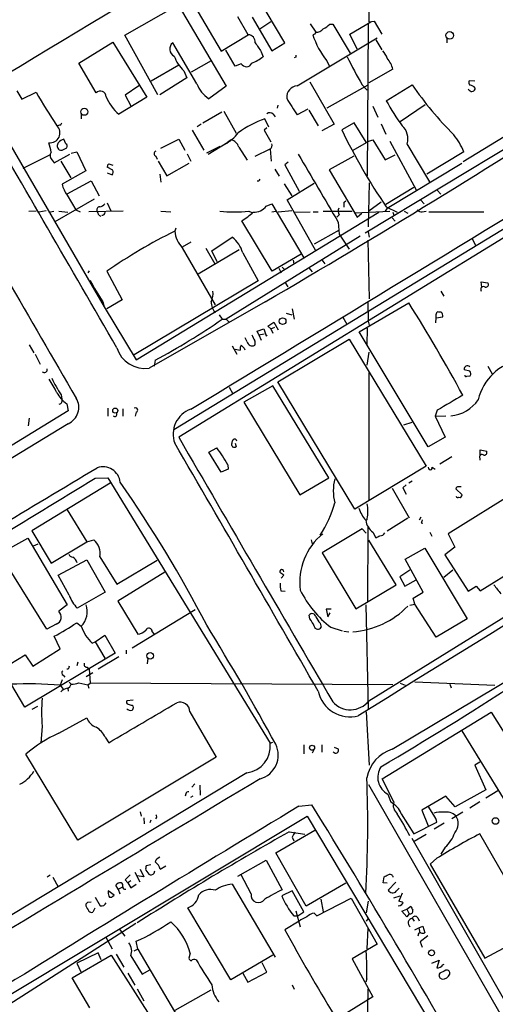
# Model space of a CAD drawing. Extents: x 11 to 1027, y 12 to 880.
# Drawn here: x 135 to 215, y 315 to 482 of the extents above; entities that cross this region are included whole.
import ezdxf

# ---------------------------------------------------------------- set-up
doc = ezdxf.new("R2010")
doc.units = 0
doc.header["$MEASUREMENT"] = 0
doc.layers.add('MAIN', color=5, linetype='CONTINUOUS')

msp = doc.modelspace()

# ---------------------------------------------------------------- linework, layer by layer
at = {"layer": 'MAIN'}
for p, q in [((193.7173, 509.6933), (193.802, 481.584)), ((179.578, 478.028), (172.0427, 490.728)), ((163.4067, 485.8173), (168.8253, 476.5886)), ((152.4847, 479.298), (161.544, 484.4626)), ((161.544, 484.4626), (169.672, 470.662)), ((173.3973, 479.3826), (171.6193, 482.4306)), ((174.0747, 482.346), (177.3767, 476.6733)), ((177.2073, 481.584), (175.3447, 480.314)), ((183.896, 481.2453), (184.8273, 479.806)), ((187.198, 481.1606), (187.706, 481.1606)), ((187.706, 481.1606), (190.6693, 476.25)), ((190.5847, 479.4673), (194.1407, 481.584)), ((193.7173, 481.1606), (193.548, 455.5066)), ((193.802, 481.584), (194.7333, 481.6686)), ((194.7333, 481.6686), (196.0033, 479.4673)), ((158.0727, 469.2226), (152.4847, 479.298)), ((168.8253, 476.5886), (173.3973, 479.3826)), ((181.6947, 470.7466), (195.2413, 478.8746)), ((184.658, 479.4673), (184.3193, 479.3826)), ((191.8547, 476.9273), (190.5847, 479.4673)), ((194.9873, 478.536), (196.0033, 476.8426)), ((207.01, 478.79), (207.01, 478.028)), ((144.6953, 474.5566), (150.4527, 478.1126)), ((150.4527, 478.1126), (156.21, 468.7993)), ((164.6767, 471.0853), (160.6127, 478.028)), ((177.3767, 476.6733), (179.578, 478.028)), ((171.196, 474.0486), (169.5873, 476.758)), ((175.5987, 476.504), (175.9373, 475.6573)), ((181.4407, 475.5726), (181.1867, 475.488)), ((147.6587, 469.5613), (144.6953, 474.5566)), ((161.6287, 474.218), (156.972, 471.5086)), ((167.132, 474.98), (163.7453, 473.0326)), ((172.212, 474.472), (171.196, 474.0486)), ((186.69, 474.98), (187.1133, 474.1333)), ((197.866, 473.5406), (193.802, 471.2546)), ((162.9833, 472.1013), (158.4113, 469.2226)), ((162.4753, 473.2866), (162.9833, 472.1013)), ((233.172, 472.1013), (209.804, 457.8773)), ((154.8553, 470.7466), (152.5693, 469.138)), ((169.672, 470.662), (166.7087, 468.5453)), ((183.8113, 471.424), (187.96, 464.2273)), ((193.6327, 470.8313), (186.69, 466.9366)), ((192.7013, 470.916), (193.548, 469.9846)), ((196.7653, 468.2066), (201.168, 470.916)), ((210.82, 469.9846), (210.6507, 470.154)), ((211.7513, 471.5086), (210.82, 471.5933)), ((134.1967, 469.9), (135.0433, 468.4606)), ((135.0433, 468.4606), (137.4987, 469.646)), ((156.21, 468.7993), (151.4687, 465.9206)), ((152.5693, 469.138), (153.5007, 467.36)), ((231.4787, 468.884), (193.2093, 445.77)), ((129.286, 467.2753), (149.0133, 433.324)), ((178.3927, 467.4446), (178.308, 466.9366)), ((194.4793, 467.2753), (195.326, 465.4126)), ((203.3693, 467.5293), (199.136, 464.6506)), ((145.1187, 465.9206), (145.1187, 465.1586)), ((168.91, 466.2593), (165.6927, 464.3966)), ((169.2487, 466.4286), (171.3653, 462.7033)), ((176.8687, 463.7193), (176.1913, 465.1586)), ((177.6307, 465.9206), (177.9693, 465.4973)), ((183.4727, 466.7673), (181.6947, 465.836)), ((183.642, 466.598), (185.2507, 463.9733)), ((141.6473, 464.1426), (141.8167, 464.4813)), ((165.4387, 464.2273), (164.7613, 463.804)), ((176.53, 463.6346), (176.1067, 463.2113)), ((187.96, 464.2273), (185.8433, 463.1266)), ((191.3467, 464.4813), (189.23, 463.296)), ((193.3787, 461.1793), (191.3467, 464.4813)), ((195.9187, 464.312), (196.6807, 462.534)), ((163.9147, 463.2113), (165.862, 459.8246)), ((176.1067, 463.2113), (177.2073, 461.264)), ((142.494, 460.9253), (142.1553, 461.6873)), ((142.3247, 460.0786), (142.6633, 460.248)), ((158.5807, 460.1633), (161.6287, 461.6873)), ((161.6287, 461.6873), (162.6447, 459.8246)), ((166.37, 459.4013), (168.656, 460.502)), ((166.624, 459.1473), (169.926, 461.1793)), ((169.418, 460.8406), (170.5187, 461.6026)), ((170.5187, 461.6026), (169.926, 461.1793)), ((171.7887, 460.3326), (173.228, 458.1313)), ((191.1773, 459.8246), (193.802, 461.3486)), ((193.802, 461.3486), (194.4793, 461.6026)), ((194.4793, 461.6026), (196.596, 458.216)), ((197.358, 461.3486), (201.8453, 453.136)), ((204.1313, 454.4906), (200.3213, 460.9253)), ((135.2973, 456.7766), (139.7847, 459.0626)), ((140.5467, 457.708), (143.1713, 459.1473)), ((143.4253, 459.3166), (144.3567, 459.5706)), ((144.3567, 459.5706), (145.8807, 456.3533)), ((157.734, 458.8086), (157.988, 458.3006)), ((163.068, 459.232), (163.6607, 457.962)), ((174.5827, 458.8086), (177.1227, 460.0786)), ((177.1227, 459.994), (177.292, 457.962)), ((191.262, 458.8086), (187.1133, 456.5226)), ((196.596, 458.216), (198.2893, 459.0626)), ((209.8887, 459.5706), (203.6233, 455.7606)), ((140.208, 458.1313), (140.5467, 457.708)), ((141.6473, 457.962), (143.3407, 455.168)), ((150.4527, 456.438), (149.5213, 456.946)), ((149.7753, 457.5386), (150.4527, 457.2846)), ((158.1573, 457.962), (159.5967, 455.5066)), ((159.5967, 455.5066), (163.4067, 457.6233)), ((180.1707, 457.7926), (179.578, 457.3693)), ((179.578, 457.3693), (182.0333, 452.882)), ((196.9347, 450.0033), (209.55, 457.6233)), ((145.8807, 456.3533), (141.9013, 454.0673)), ((149.5213, 456.0146), (150.368, 455.676)), ((158.4113, 455.7606), (158.5807, 454.406)), ((177.8847, 456.6073), (178.6467, 455.422)), ((187.1133, 456.5226), (191.8547, 448.4793)), ((142.748, 452.4586), (146.812, 454.66)), ((146.812, 454.66), (148.1667, 452.12)), ((175.1753, 454.5753), (174.9213, 454.5753)), ((179.4933, 454.152), (180.7633, 452.12)), ((180.0013, 451.4426), (184.5733, 454.2366)), ((193.8867, 454.3213), (193.7173, 446.8706)), ((196.6807, 450.6806), (201.422, 453.5593)), ((142.748, 452.2046), (144.1873, 449.7493)), ((205.4013, 453.0513), (205.994, 452.374)), ((147.32, 451.5273), (140.6313, 447.7173)), ((149.5213, 450.9346), (150.114, 449.58)), ((176.4453, 450.342), (177.3767, 450.7653)), ((177.3767, 450.7653), (182.7953, 441.6213)), ((184.8273, 442.8066), (180.0013, 451.4426)), ((189.6533, 451.0193), (189.9073, 451.2733)), ((195.9187, 451.0193), (193.802, 449.4953)), ((196.7653, 450.2573), (198.628, 449.326)), ((202.6073, 451.358), (203.2, 450.7653)), ((136.2287, 449.4953), (137.4987, 449.58)), ((139.192, 449.58), (137.922, 449.326)), ((139.6153, 449.326), (140.462, 449.4953)), ((141.3087, 449.4953), (142.8327, 449.326)), ((144.1873, 449.7493), (144.9493, 449.4106)), ((152.2307, 449.4953), (146.3887, 449.4106)), ((148.082, 448.818), (148.4207, 448.6486)), ((154.432, 424.3493), (195.4953, 449.326)), ((158.5807, 449.4953), (160.274, 449.4106)), ((221.1493, 449.2413), (160.782, 412.496)), ((223.52, 449.2413), (161.6287, 411.226)), ((173.482, 449.4953), (174.1593, 449.2413)), ((177.3767, 449.4106), (178.054, 449.4953)), ((180.7633, 449.58), (178.4773, 449.326)), ((181.1867, 449.326), (183.896, 449.4106)), ((184.404, 449.4106), (185.2507, 449.4106)), ((186.0973, 449.4953), (191.008, 449.4953)), ((188.8067, 448.9026), (188.3833, 448.4793)), ((191.4313, 449.2413), (197.358, 449.4953)), ((191.8547, 448.4793), (192.6167, 449.1566)), ((196.9347, 450.0033), (196.596, 449.4953)), ((197.866, 449.326), (198.0353, 448.818)), ((199.8133, 449.4953), (200.406, 449.1566)), ((202.8613, 449.4106), (203.5387, 449.4953)), ((203.962, 449.4106), (213.2753, 449.4106)), ((177.4613, 439.3353), (172.2967, 447.8866)), ((188.6373, 447.6326), (188.8067, 445.6006)), ((197.7813, 448.3946), (198.2893, 447.802)), ((161.1207, 446.6166), (160.9513, 446.1086)), ((192.3627, 445.262), (169.672, 431.2073)), ((188.8067, 446.278), (184.5733, 443.9073)), ((188.8067, 445.6006), (190.5, 443.0606)), ((193.7173, 446.024), (193.8867, 445.0926)), ((163.6607, 444.246), (162.2213, 443.3993)), ((167.2167, 442.8066), (170.688, 445.0926)), ((193.6327, 444.5846), (193.8867, 434.6786)), ((211.2433, 444.9233), (211.9207, 443.6533)), ((162.2213, 443.3146), (167.8093, 433.6626)), ((171.8733, 442.976), (164.9307, 438.8273)), ((166.2007, 443.23), (167.7247, 440.6053)), ((168.148, 440.944), (167.2167, 442.8066)), ((172.466, 442.468), (175.0907, 437.7266)), ((182.372, 442.214), (177.4613, 439.3353)), ((181.0173, 441.198), (181.102, 440.6053)), ((185.8433, 441.2826), (186.3513, 440.6053)), ((146.4733, 439.42), (146.2193, 439.0813)), ((149.4367, 439.3353), (152.0613, 434.5093)), ((178.562, 439.8433), (178.9853, 439.0813)), ((179.1547, 440.0126), (179.4933, 439.674)), ((183.642, 439.928), (184.2347, 439.2506)), ((175.0907, 437.7266), (154.0933, 425.196)), ((179.578, 437.4726), (180.086, 436.7106)), ((212.9367, 436.626), (212.852, 437.5573)), ((212.852, 437.5573), (213.9527, 437.388)), ((205.994, 435.9486), (206.502, 435.102)), ((148.7593, 434.1706), (149.0133, 433.324)), ((152.0613, 434.5093), (149.4367, 432.9853)), ((176.276, 434.1706), (156.6333, 422.91)), ((192.1933, 429.0906), (200.5753, 434.0013)), ((193.6327, 434.086), (193.7173, 430.8686)), ((149.0133, 433.324), (154.432, 424.3493)), ((168.4867, 431.9693), (168.9947, 431.2073)), ((179.832, 432.2233), (180.7633, 431.9693)), ((180.848, 432.9853), (181.1867, 431.2073)), ((206.0787, 432.3926), (205.6553, 432.3926)), ((168.9947, 431.2073), (169.672, 431.2073)), ((169.672, 431.2073), (170.18, 430.6993)), ((176.6993, 430.022), (177.7153, 430.6993)), ((177.7153, 430.6993), (178.4773, 429.4293)), ((189.3993, 431.546), (190.0767, 430.3606)), ((193.7173, 430.8686), (193.8867, 430.1913)), ((205.1473, 430.6146), (205.232, 431.4613)), ((205.232, 431.4613), (206.3327, 431.6306)), ((174.9213, 429.1753), (176.022, 429.5986)), ((175.1753, 428.5826), (174.9213, 429.1753)), ((175.1753, 428.5826), (176.1067, 428.752)), ((175.1753, 428.5826), (175.5987, 427.6513)), ((176.022, 429.5986), (176.4453, 428.4133)), ((176.4453, 428.4133), (176.6147, 428.498)), ((177.2073, 429.5986), (176.6993, 430.022)), ((177.2073, 429.5986), (177.8847, 429.8526)), ((177.2073, 429.5986), (177.546, 428.8366)), ((203.8773, 409.6173), (192.1933, 429.0906)), ((193.548, 429.6833), (193.4633, 426.8893)), ((136.3133, 426.8893), (137.0753, 425.5346)), ((173.228, 427.3973), (172.8893, 428.0746)), ((178.3927, 420.624), (190.5, 427.8206)), ((190.5, 427.8206), (203.5387, 406.3153)), ((137.3293, 425.2806), (138.176, 423.5873)), ((170.688, 426.72), (171.45, 425.2806)), ((171.196, 426.1273), (172.0427, 425.958)), ((172.72, 426.2966), (172.8047, 426.0426)), ((193.802, 425.6193), (193.4633, 423.418)), ((157.6493, 424.2646), (157.48, 423.2486)), ((193.802, 422.148), (193.802, 400.4733)), ((210.9047, 422.402), (209.9733, 422.656)), ((213.9527, 423.2486), (214.7147, 421.9786)), ((191.4313, 399.034), (178.3927, 420.624)), ((210.3967, 421.5553), (210.9893, 421.64)), ((170.18, 419.6926), (170.7727, 418.592)), ((177.546, 419.9466), (172.6353, 417.1526)), ((187.0287, 404.368), (177.546, 419.9466)), ((141.732, 418.4226), (141.8167, 417.7453)), ((142.6633, 416.8986), (142.9173, 415.7133)), ((172.6353, 417.1526), (182.118, 401.4893)), ((142.9173, 415.7133), (113.3687, 397.5946)), ((149.606, 416.1366), (149.606, 414.782)), ((152.146, 416.052), (152.146, 414.782)), ((154.432, 415.4593), (154.2627, 414.782)), ((205.4013, 415.798), (205.0627, 414.782)), ((142.9173, 413.512), (113.4533, 395.6473)), ((136.3133, 414.4433), (136.144, 413.1733)), ((199.7287, 413.3426), (201.168, 413.766)), ((205.0627, 414.782), (206.8407, 414.8666)), ((205.0627, 414.782), (206.756, 411.226)), ((171.196, 410.21), (171.3653, 409.6173)), ((206.756, 411.226), (203.8773, 409.6173)), ((166.7087, 408.686), (168.0633, 409.448)), ((168.8253, 405.2993), (166.7087, 408.686)), ((212.6827, 408.178), (212.6827, 409.1093)), ((212.6827, 409.1093), (213.7833, 408.8553)), ((207.8567, 407.924), (205.8247, 406.654)), ((212.598, 407.67), (212.598, 407.3313)), ((170.0107, 405.8073), (168.8253, 405.2993)), ((169.926, 406.5693), (170.0107, 405.8073)), ((203.5387, 406.3153), (191.4313, 399.034)), ((204.5547, 406.146), (205.0627, 405.8073)), ((150.0293, 403.4366), (136.7367, 395.3933)), ((147.4893, 404.2833), (149.606, 404.368)), ((149.606, 404.368), (177.1227, 359.41)), ((182.118, 401.4893), (187.0287, 404.368)), ((197.7813, 358.394), (273.812, 404.0293)), ((201.168, 403.7753), (200.5753, 403.4366)), ((223.012, 404.7066), (207.264, 394.8853)), ((197.7813, 402.59), (200.66, 397.5946)), ((200.152, 403.1826), (199.5593, 402.6746)), ((199.5593, 402.6746), (200.152, 401.574)), ((208.534, 402.5053), (209.6347, 401.4893)), ((142.748, 398.9493), (146.05, 393.5306)), ((193.548, 397.4253), (193.3787, 397.1713)), ((200.406, 397.51), (196.9347, 395.3086)), ((202.6073, 397.6793), (202.3533, 397.1713)), ((136.7367, 395.3933), (140.0387, 389.89)), ((192.7013, 395.732), (185.928, 391.668)), ((193.3787, 394.97), (192.7013, 395.732)), ((193.6327, 383.3706), (193.7173, 395.986)), ((194.4793, 395.1393), (194.9873, 394.208)), ((202.692, 396.748), (202.946, 396.6633)), ((204.1313, 395.1393), (204.47, 394.462)), ((212.6827, 385.2333), (228.7693, 395.224)), ((131.4873, 391.5833), (136.0593, 394.1233)), ((136.0593, 394.1233), (142.748, 382.8626)), ((140.0387, 389.89), (146.05, 393.5306)), ((146.05, 393.5306), (147.2353, 393.8693)), ((184.0653, 393.8693), (184.2347, 393.192)), ((198.4587, 386.2493), (193.802, 393.7846)), ((207.264, 394.8853), (208.3647, 392.5993)), ((139.2767, 378.714), (130.8947, 392.176)), ((137.7527, 393.1073), (136.9907, 392.7686)), ((199.9827, 390.5673), (203.2847, 392.43)), ((203.2847, 392.43), (210.4813, 380.492)), ((208.3647, 392.5993), (206.6713, 391.3293)), ((141.224, 387.858), (146.05, 390.4826)), ((146.05, 390.4826), (149.1827, 384.9793)), ((148.2513, 390.9906), (151.13, 386.334)), ((151.13, 386.334), (157.988, 390.398)), ((185.928, 391.668), (191.6007, 382.1853)), ((203.0307, 384.9793), (199.9827, 390.5673)), ((206.6713, 391.3293), (210.6507, 385.1486)), ((200.7447, 388.7046), (199.0513, 387.604)), ((206.502, 387.5193), (208.026, 388.7893)), ((143.0867, 384.4713), (141.224, 387.858)), ((159.258, 388.366), (151.2993, 383.4553)), ((178.9853, 387.35), (179.4087, 387.858)), ((199.0513, 387.604), (199.898, 385.9953)), ((199.898, 385.9953), (201.8453, 387.096)), ((178.9007, 385.2333), (179.6627, 385.1486)), ((191.6007, 382.1853), (198.4587, 386.2493)), ((210.6507, 385.1486), (212.0053, 385.9953)), ((212.0053, 385.9953), (212.6827, 385.2333)), ((149.1827, 384.9793), (144.4413, 382.27)), ((151.2993, 383.4553), (154.686, 377.8673)), ((201.3373, 383.9633), (203.0307, 384.9793)), ((201.5913, 382.9473), (201.3373, 383.9633)), ((142.748, 382.8626), (141.3087, 381.762)), ((164.4227, 382.016), (153.7547, 375.4966)), ((187.452, 382.1006), (186.6053, 382.1006)), ((186.6053, 382.1006), (186.8593, 380.8306)), ((193.294, 382.8626), (193.7173, 365.252)), ((193.802, 366.6066), (219.7947, 382.6933)), ((200.7447, 382.778), (201.5913, 382.9473)), ((205.232, 377.3593), (201.5913, 382.9473)), ((183.8113, 380.492), (183.7267, 381.0846)), ((186.8593, 380.8306), (187.2827, 381.508)), ((210.4813, 380.492), (205.232, 377.3593)), ((140.8853, 379.5606), (139.2767, 378.714)), ((144.3567, 379.8146), (145.1187, 379.222)), ((185.5893, 379.73), (185.7587, 379.0526)), ((187.3673, 379.0526), (189.3147, 378.46)), ((141.5627, 375.412), (140.5467, 377.5286)), ((147.4893, 376.5973), (149.098, 377.698)), ((149.098, 377.698), (150.876, 374.65)), ((157.1413, 378.2906), (157.3953, 377.952)), ((189.5687, 378.3753), (190.4153, 378.2906)), ((136.906, 372.4486), (141.5627, 375.412)), ((146.9813, 376.3433), (147.4893, 376.5973)), ((147.4893, 376.5973), (149.098, 373.8033)), ((152.7387, 375.158), (152.7387, 374.5653)), ((131.7413, 372.0253), (135.636, 374.396)), ((150.876, 374.65), (135.5513, 365.506)), ((135.636, 374.396), (136.906, 372.4486)), ((151.4687, 374.0573), (147.9973, 371.9406)), ((156.3793, 373.8033), (156.2947, 372.872)), ((135.5513, 365.506), (131.7413, 372.0253)), ((142.9173, 371.9406), (142.6633, 371.9406)), ((144.526, 373.126), (144.3567, 372.5333)), ((146.1347, 372.2793), (146.4733, 372.0253)), ((146.4733, 372.0253), (146.6427, 369.57)), ((141.9013, 370.1626), (141.5627, 369.2313)), ((142.0707, 370.9246), (142.3247, 370.586)), ((147.066, 371.348), (145.9653, 370.6706)), ((141.5627, 369.2313), (142.0707, 368.554)), ((142.8327, 368.7233), (142.9173, 368.2153)), ((143.0867, 369.7393), (143.4253, 369.4006)), ((144.6953, 369.6546), (146.2193, 369.316)), ((146.2193, 369.316), (146.6427, 369.57)), ((146.2193, 369.316), (146.3887, 368.7233)), ((197.866, 369.316), (146.6427, 369.57)), ((199.136, 369.57), (199.9827, 369.2313)), ((201.5913, 369.824), (215.138, 369.2313)), ((207.518, 369.4006), (207.772, 368.808)), ((136.8213, 365.1673), (137.7527, 365.6753)), ((153.924, 366.6913), (152.8233, 366.6066)), ((153.7547, 365.8446), (153.924, 365.6753)), ((141.3087, 361.1033), (146.05, 363.728)), ((163.4913, 364.744), (167.9787, 357.0393)), ((193.3787, 364.744), (193.8867, 355.6846)), ((196.088, 353.3986), (214.5453, 364.6593)), ((214.5453, 364.6593), (221.996, 352.7213)), ((138.5147, 362.2886), (138.2607, 359.41)), ((149.1827, 360.426), (149.7753, 359.4946)), ((209.55, 361.5266), (217.17, 349.0806)), ((177.1227, 359.41), (177.546, 359.5793)), ((182.7953, 359.156), (182.7953, 357.632)), ((185.8433, 359.156), (185.8433, 357.886)), ((187.96, 358.7326), (188.6373, 358.4786)), ((144.526, 342.9846), (135.7207, 357.5473)), ((167.9787, 357.0393), (144.526, 342.9846)), ((184.4887, 358.3093), (184.2347, 357.7166)), ((212.598, 356.1926), (211.7513, 355.6846)), ((211.7513, 355.6846), (213.614, 351.536)), ((173.1433, 354.4146), (122.3433, 323.6806)), ((163.83, 351.9593), (164.338, 352.552)), ((165.1847, 352.298), (165.2693, 350.6046)), ((218.186, 309.9646), (193.802, 352.3826)), ((198.0353, 349.504), (196.088, 353.3986)), ((162.814, 350.8586), (162.7293, 350.4353)), ((163.6607, 350.266), (164.084, 350.52)), ((197.0193, 350.774), (197.5273, 349.4193)), ((206.8407, 350.4353), (202.7767, 348.0646)), ((208.4493, 348.6573), (206.8407, 350.4353)), ((213.614, 351.536), (208.4493, 348.6573)), ((215.646, 351.3666), (213.614, 350.0966)), ((181.9487, 348.742), (184.15, 348.996)), ((204.8087, 347.218), (203.8773, 348.742)), ((212.598, 349.504), (210.9047, 348.4033)), ((117.094, 307.2553), (183.388, 347.0486)), ((155.1093, 347.8106), (155.2787, 347.0486)), ((155.702, 346.7946), (155.7867, 345.7786)), ((183.388, 347.0486), (211.4973, 299.974)), ((199.3053, 347.472), (201.422, 344.0853)), ((202.7767, 348.0646), (203.8773, 345.44)), ((209.7193, 347.726), (207.8567, 346.6253)), ((156.8873, 346.3713), (156.718, 345.948)), ((201.422, 344.0853), (205.3167, 346.0326)), ((206.5867, 345.8633), (204.8933, 344.8473)), ((178.054, 340.868), (184.658, 344.678)), ((180.34, 344.424), (182.9647, 344.0006)), ((180.848, 343.4926), (181.102, 342.9)), ((201.5067, 342.8153), (203.5387, 344.0006)), ((221.996, 327.66), (212.598, 344.0853)), ((201.0833, 343.3233), (220.5567, 309.2026)), ((206.756, 341.7993), (205.994, 340.614)), ((183.2187, 331.8086), (178.054, 340.868)), ((156.8873, 338.836), (156.1253, 338.6666)), ((158.496, 338.074), (159.4273, 338.6666)), ((171.6193, 336.8886), (176.4453, 339.598)), ((176.4453, 339.598), (179.1547, 334.6026)), ((205.3167, 339.9366), (204.216, 338.9206)), ((204.216, 338.9206), (213.4447, 323.0033)), ((139.8693, 337.058), (139.3613, 336.7193)), ((154.178, 337.566), (155.0247, 335.9573)), ((155.702, 336.804), (154.5167, 336.9733)), ((155.1093, 338.074), (155.702, 336.804)), ((156.0407, 337.9046), (156.5487, 337.2273)), ((157.48, 337.3966), (157.5647, 337.82)), ((173.9053, 333.9253), (172.1273, 337.2273)), ((196.2573, 335.788), (196.4267, 336.804)), ((140.2927, 336.7193), (141.224, 335.1106)), ((151.384, 334.6873), (150.9607, 335.3646)), ((151.384, 334.6873), (152.146, 335.1106)), ((152.5693, 336.296), (152.9927, 335.788)), ((153.5007, 336.1266), (152.9927, 335.788)), ((152.9927, 335.788), (153.5007, 334.9413)), ((153.5007, 334.9413), (154.432, 335.534)), ((170.688, 335.534), (177.9693, 323.1726)), ((189.9073, 335.7033), (183.2187, 331.8086)), ((196.9347, 335.7033), (196.2573, 335.788)), ((198.374, 335.8726), (197.104, 334.518)), ((150.7067, 333.6713), (149.6907, 334.4333)), ((150.4527, 333.502), (150.7067, 333.6713)), ((151.384, 334.6873), (151.638, 333.9253)), ((180.848, 334.4333), (179.07, 333.5866)), ((182.7953, 330.8773), (180.848, 334.4333)), ((198.0353, 333.248), (199.136, 333.5866)), ((198.4587, 334.3486), (198.9667, 334.8566)), ((199.4747, 334.01), (198.882, 332.6553)), ((146.2193, 332.486), (146.812, 332.5706)), ((147.4893, 333.3326), (148.336, 331.8933)), ((184.9967, 330.2), (190.8387, 333.1633)), ((185.674, 332.994), (186.0973, 330.8773)), ((190.8387, 333.1633), (195.2413, 325.374)), ((193.7173, 332.6553), (193.3787, 330.708)), ((199.136, 331.8933), (198.7973, 331.8086)), ((200.2367, 331.3006), (200.914, 331.8086)), ((147.4047, 331.47), (147.066, 330.7926)), ((170.434, 319.3626), (163.1527, 331.5546)), ((181.102, 330.2), (181.7793, 330.2)), ((181.4407, 331.0466), (182.2027, 328.3373)), ((181.7793, 330.2), (182.7953, 330.8773)), ((184.5733, 330.6233), (184.9967, 330.2)), ((199.39, 330.962), (200.2367, 331.3006)), ((200.2367, 330.0306), (199.39, 330.962)), ((200.2367, 331.3006), (200.66, 330.5386)), ((200.66, 330.5386), (200.2367, 330.0306)), ((132.2493, 314.7906), (154.3473, 328.93)), ((182.0333, 329.2686), (179.578, 327.8293)), ((193.6327, 329.692), (193.3787, 329.2686)), ((201.168, 329.7766), (201.5067, 329.2686)), ((202.0993, 329.8613), (202.3533, 329.3533)), ((202.2687, 328.168), (202.946, 328.422)), ((202.946, 328.422), (203.2847, 327.3213)), ((151.5533, 327.9986), (152.4847, 326.7286)), ((193.548, 324.612), (193.7173, 328.0833)), ((201.5913, 327.8293), (202.2687, 328.168)), ((202.184, 326.898), (202.0993, 326.7286)), ((202.2687, 328.168), (202.438, 327.3213)), ((203.7927, 326.8133), (202.5227, 325.7973)), ((213.4447, 323.0033), (221.996, 327.66)), ((149.2673, 326.5593), (150.368, 324.612)), ((154.686, 324.5273), (154.432, 325.882)), ((195.2413, 325.374), (191.008, 322.9186)), ((202.5227, 325.7973), (202.8613, 324.866)), ((143.5947, 319.7013), (150.1987, 323.5113)), ((147.9973, 323.9346), (144.3567, 322.1566)), ((148.5053, 322.7493), (147.9973, 323.9346)), ((150.1987, 323.5113), (159.512, 308.9486)), ((151.0453, 323.6806), (152.3153, 321.4793)), ((153.5007, 323.4266), (155.448, 320.294)), ((154.686, 324.5273), (154.0087, 324.1886)), ((154.686, 324.5273), (161.4593, 313.0126)), ((163.576, 323.85), (163.322, 323.0033)), ((177.546, 323.5113), (170.434, 319.3626)), ((144.3567, 322.1566), (145.034, 320.7173)), ((176.53, 320.6326), (175.768, 322.2413)), ((191.008, 322.9186), (194.4793, 316.484)), ((204.47, 322.1566), (205.74, 322.6646)), ((205.74, 322.6646), (205.3167, 321.3946)), ((206.3327, 321.9026), (206.5867, 321.9873)), ((152.9927, 320.4633), (154.178, 318.4313)), ((155.448, 320.294), (156.718, 321.056)), ((172.466, 320.4633), (173.3127, 318.9393)), ((173.3127, 318.9393), (176.53, 320.6326)), ((205.8247, 320.4633), (205.6553, 320.2093)), ((146.558, 314.6213), (143.5947, 319.7013)), ((180.848, 318.516), (181.1867, 317.754)), ((193.4633, 319.532), (193.294, 318.9393)), ((205.8247, 319.7013), (206.248, 319.4473)), ((154.6013, 317.8386), (155.702, 315.8066)), ((161.036, 314.198), (167.132, 317.6693)), ((193.6327, 317.754), (193.3787, 298.3653)), ((194.4793, 316.484), (189.3147, 313.2666))]:
    msp.add_line(p, q, dxfattribs=at)
for centre, radius in [((207.5027, 479.2689), 0.6349), ((145.6434, 466.3389), 0.607), ((179.2225, 430.8761), 0.5639), ((150.883, 415.738), 0.4375), ((156.8113, 374.2122), 0.5608), ((184.1915, 358.6457), 0.4298), ((215.2405, 346.2531), 0.5571), ((204.4272, 323.9214), 0.5017)]:
    msp.add_circle(centre, radius, dxfattribs=at)
for centre, radius, start, end in [((-11452.1523, 19692.6058), 22441.2343, 301.07158898, 301.30077155), ((184.8878, 481.3336), 1.5288, 267.732008, 322.294302), ((184.4992, 483.8831), 3.8335, 294.637661, 314.749525), ((173.2751, 478.0797), 1.3086, 357.735814, 84.641859), ((197.395, 483.584), 13.7341, 197.812917, 218.790113), ((269.4076, 437.3167), 94.6529, 153.327125, 153.556335), ((161.467, 476.9658), 1.3631, 128.808821, 243.871064), ((556.0904, 731.2658), 457.9056, 213.575476, 213.804659), ((166.7177, 477.8205), 6.2092, 199.556993, 226.902349), ((169.6481, 484.5109), 10.86, 293.566029, 305.388277), ((266.1406, 475.7419), 84.7001, 179.885408, 180.114524), ((234.1035, 496.1469), 48.4844, 204.998946, 211.358533), ((192.5309, 473.6246), 4.7495, 21.99384, 39.934081), ((193.5903, 472.567), 4.3852, 12.827837, 40.300424), ((173.0798, 474.9589), 0.9951, 209.295649, 336.155014), ((169.9381, 473.2116), 5.6748, 202.005209, 235.314106), ((181.8788, 468.7869), 1.9684, 95.366784, 184.571948), ((245.5473, 500.6008), 53.392, 213.778106, 225.606677), ((211.3521, 471.2667), 0.6243, 148.458631, 224.22122), ((211.2675, 470.3355), 0.5686, 218.101204, 358.770622), ((210.8888, 469.6945), 1.1369, 33.578249, 89.198677), ((220.249, 516.385), 95.0376, 209.458617, 213.468868), ((148.3543, 468.8451), 0.9985, 2.232813, 134.164039), ((156.336, 471.6349), 7.5063, 201.498787, 229.576461), ((-543.0649, 1668.5668), 1428.7006, 300.2313731, 302.8975764), ((200.5693, 479.8098), 23.4844, 208.427858, 216.514377), ((-9999.4181, -5416.5142), 11712.0901, 29.92574833, 30.15493122), ((220.4242, 480.3651), 26.6002, 207.198998, 218.041172), ((182.7914, 447.233), 19.1021, 110.213409, 125.480773), ((177.0341, 465.3625), 0.8169, 43.090352, 128.104439), ((139.8592, 462.7379), 1.6614, 261.557742, 48.03996), ((98.991, 633.3535), 174.5047, 283.919645, 284.148868), ((197.3073, 461.7297), 3.1195, 345.056752, 45.989686), ((166.7658, 466.2694), 6.042, 296.037479, 324.816404), ((273.8644, 503.511), 93.7029, 205.415263, 214.633518), ((198.7268, 454.942), 12.0835, 22.522734, 38.409882), ((133.3964, 458.5977), 6.7014, 7.617186, 21.875553), ((141.8856, 460.5844), 0.8355, 142.361998, 233.899523), ((143.0728, 459.2176), 2.6346, 110.380163, 134.566345), ((142.3529, 460.5302), 0.4195, 317.724474, 70.347095), ((170.0531, 459.867), 1.797, 15.016858, 74.983142), ((176.6288, 460.629), 0.8045, 307.875608, 21.61228), ((140.9136, 458.9074), 1.0489, 146.522031, 227.724106), ((141.7476, 460.6069), 0.7824, 243.074706, 317.527791), ((157.9598, 459.2319), 0.4798, 118.071082, 241.923298), ((-10827.9267, 18556.6725), 21210.8505, 301.21198214, 301.44116496), ((3063.9178, 2146.7102), 3339.7758, 210.3507556, 210.579939), ((10271.3709, 6301.2827), 11712.0941, 209.9257479, 210.1549307), ((150.4783, 456.8866), 0.9588, 137.155503, 176.448267), ((149.9207, 456.1114), 0.6242, 315.772379, 31.546171), ((146.5156, 455.041), 4.7159, 191.915627, 216.973897), ((259.9149, 412.4047), 94.6528, 153.313562, 153.5428), ((148.2937, 449.7069), 0.552, 94.405074, 212.466416), ((148.1665, 451.3583), 1.1042, 274.404277, 327.518859), ((174.3887, 451.9052), 2.5833, 266.78892, 322.761917), ((-21.9966, 450.596), 211.6503, 359.885382, 0.114591), ((147.125, 448.7586), 0.9588, 3.551733, 42.844497), ((148.6323, 449.3684), 0.552, 265.605275, 355.594926), ((171.0267, 475.536), 26.1562, 264.613458, 275.386324), ((165.9247, 458.5439), 12.4169, 300.875204, 312.06675), ((189.8648, 449.5376), 1.234, 157.828717, 210.96933), ((202.6639, 450.1447), 0.7601, 211.34381, 285.050853), ((202.1739, 362.8561), 92.8993, 116.342381, 124.588696), ((165.8446, 446.6472), 4.9229, 186.281197, 222.606895), ((167.4596, 440.991), 5.2197, 16.437238, 51.793452), ((180.8181, 455.2443), 38.3649, 207.026299, 213.318729), ((213.5885, 437.0917), 0.4695, 262.755391, 39.13056), ((164.5926, 435.4405), 2.8392, 333.431339, 10.308998), ((213.233, 436.245), 0.4827, 52.12814, 217.88123), ((169.7469, 434.067), 2.617, 177.731179, 222.233924), ((-40.5278, 282.7481), 284.6195, 28.4499, 32.101622), ((205.8249, 431.7999), 0.6828, 150.262404, 209.730309), ((205.4859, 432.1951), 0.2602, 49.379598, 192.545532), ((205.5706, 431.7999), 0.7807, 347.475173, 49.394725), ((98.524, 533.6255), 124.3206, 298.397601, 304.530621), ((428.2438, 555.0745), 283.981, 206.45046, 206.679643), ((172.9737, 426.212), 0.965, 142.117206, 195.260326), ((299.4659, 553.5505), 179.6053, 224.885409, 225.114592), ((174.0853, 427.5773), 0.876, 191.857667, 298.106729), ((173.6939, 427.1856), 0.8898, 334.647392, 25.352608), ((155.9476, 427.9209), 5.0576, 197.722747, 277.792054), ((220.8737, 415.6502), 8.7444, 99.8932, 167.277314), ((138.8692, 422.686), 0.5114, 226.124856, 15.805361), ((210.4998, 422.7986), 0.5455, 42.064517, 195.154702), ((210.457, 421.9666), 0.6245, 328.468229, 44.202024), ((127.3797, 412.7069), 14.8779, 24.012695, 34.096587), ((160.4021, 431.0324), 22.5295, 205.828953, 214.035122), ((210.2697, 421.7246), 0.2117, 180, 306.875312), ((146.6746, 422.2461), 6.6848, 211.419733, 233.125474), ((141.2945, 417.4208), 0.6148, 279.247824, 31.857207), ((141.7019, 416.2648), 3.0092, 293.822134, 31.341563), ((842.547, -662.4092), 1252.3918, 120.3509516, 120.5801392), ((207.1498, 421.1468), 6.3032, 274.891821, 325.493069), ((150.8034, 415.1207), 0.3679, 223.678532, 27.400918), ((154.3261, 415.8297), 0.3852, 285.955611, 127.182255), ((165.1601, 411.7455), 4.4802, 109.552829, 200.043529), ((12444.7487, -19402.3202), 23255.9522, 121.56463029, 121.79381324), ((-10325.5759, -5685.6136), 12129.5638, 29.94027529, 30.16945806), ((11371.8417, 6908.1562), 12956.812, 210.09463258, 210.32381541), ((171.0661, 410.0189), 0.5008, 157.563225, 306.686845), ((171.5603, 410.1506), 0.9588, 137.155503, 176.448267), ((171.1002, 410.5509), 0.3498, 359.623275, 133.980692), ((153.5321, 398.0034), 18.4969, 27.587307, 38.223547), ((213.3237, 408.6708), 0.4952, 264.390726, 21.872304), ((212.979, 407.8676), 0.4291, 46.331342, 207.412843), ((-4991.6717, 8989.4705), 10004.4675, 300.68278395, 300.91196733), ((148.8016, 403.2891), 2.9382, 6.191606, 109.351337), ((204.216, 406.0698), 0.3472, 167.320824, 12.679176), ((-5267.7905, 9283.488), 10400.2659, 301.14914025, 301.37832307), ((-22.7501, 281.5312), 212.939, 27.359282, 34.979641), ((196.0457, 402.1666), 8.255, 165.749967, 194.250033), ((208.9634, 402.4025), 0.4415, 90.791579, 166.536569), ((209.2113, 275.8441), 127.0002, 89.885409, 90.114591), ((169.4541, 405.1297), 19.25, 326.949879, 344.960429), ((208.8726, 401.2564), 0.2548, 184.750569, 311.659678), ((209.1796, 401.4999), 0.4552, 252.404942, 358.665732), ((197.8053, 401.1645), 6.0247, 198.997332, 221.51381), ((186.7727, 398.6953), 6.8933, 349.383357, 10.616643), ((196.3598, 397.598), 3.0954, 187.923562, 232.589973), ((329.784, 354.6745), 133.8752, 161.45383, 161.682999), ((145.3785, 391.5953), 2.9358, 348.113252, 50.767168), ((192.8167, 386.6335), 10.6952, 129.507197, 187.065214), ((110.676, 563.7273), 189.3283, 296.443693, 296.672876), ((195.7367, 395.3861), 0.8426, 265.098004, 336.830876), ((143.7578, 391.7161), 0.8139, 201.787031, 264.465227), ((142.8552, 389.4544), 1.6692, 18.15816, 60.415626), ((179.0632, 388.4629), 0.3458, 357.961098, 196.27545), ((52.052, 218.738), 211.7104, 53.018234, 53.247384), ((182.6687, 386.1224), 3.8715, 174.353759, 193.276705), ((198.5811, 393.5575), 18.3342, 206.705648, 232.292238), ((596.5489, 681.8026), 482.6543, 217.759606, 217.988796), ((149.8202, 387.0974), 7.2275, 201.306042, 221.907016), ((142.5472, 381.7387), 3.5981, 315.617053, 18.201299), ((190.0253, 392.7955), 14.5441, 274.208749, 315.539859), ((140.4243, 380.7907), 1.3136, 290.544304, 47.681128), ((184.2327, 380.7656), 0.5982, 6.238641, 147.771243), ((180.1755, 377.4469), 4.7425, 21.98066, 39.947262), ((188.3128, 382.4297), 3.8348, 204.645014, 224.748556), ((120.6089, 415.0762), 42.5128, 297.968331, 303.959274), ((151.7908, 381.4971), 7.0493, 198.828714, 226.979173), ((154.2629, 380.4071), 2.5748, 279.457932, 313.667122), ((156.571, 378.3308), 0.5718, 355.967935, 158.042284), ((-202.3262, 152.147), 433.1014, 28.565571, 31.647424), ((185.1942, 379.3349), 0.6312, 190.305659, 333.430889), ((270.0019, 329.8446), 133.8752, 161.443679, 161.672862), ((146.0863, 372.7721), 0.4952, 158.127696, 275.609274), ((142.2602, 371.3314), 0.4487, 127.666685, 245.022443), ((136.2066, 311.6325), 57.8473, 84.687356, 92.99842), ((143.1609, 366.6381), 2.1257, 101.20051, 135.402156), ((142.4516, 369.697), 1.0178, 286.930557, 343.069443), ((143.2407, 373.6258), 4.2292, 272.501675, 290.117139), ((-98.1311, 856.3951), 580.845, 300.4043369, 303.0259084), ((166.5377, 364.6593), 28.1231, 175.164385, 184.835615), ((190.6303, 369.3947), 5.5074, 192.365639, 284.658733), ((-1537.8166, 3241.5551), 3339.7963, 300.3511268, 300.5803097), ((153.1478, 366.3949), 0.3874, 146.880041, 259.51391), ((153.5533, 366.0941), 1.1144, 229.078624, 280.41153), ((195.766, 535.2792), 174.5653, 255.845177, 256.07436), ((153.3315, 365.4636), 0.6292, 312.268789, 19.661787), ((161.8759, 364.7625), 1.6155, 359.343862, 111.264646), ((190.6848, 369.014), 3.9386, 220.860224, 322.321247), ((148.674, 364.7433), 2.8136, 201.152867, 248.847133), ((145.7587, 358.8768), 3.7582, 24.344529, 59.631078), ((151.0399, 339.6429), 23.5636, 114.391875, 130.550657), ((172.6182, 358.9156), 4.5316, 276.654216, 6.263537), ((174.2964, 357.4182), 4.1762, 285.74017, 25.872941), ((188.214, 358.2246), 0.4937, 210.965747, 30.965747), ((199.6442, 352.3824), 6.2936, 107.217384, 169.141603), ((198.6431, 353.6665), 3.3171, 147.871396, 240.690891), ((132.2511, 357.4867), 5.587, 296.050465, 329.708278), ((-3.8765, 345.4965), 197.5048, 356.665906, 2.34218), ((8555.6181, -13637.2603), 16308.4671, 120.92095805, 121.41808614), ((163.2542, 350.7487), 0.4537, 81.405541, 165.982133), ((2690.1323, -3805.4449), 4852.6543, 121.1224225, 121.8080481), ((-1032.8956, -403.9097), 1431.1069, 29.5476457, 31.742341), ((195.7975, 346.0545), 3.7834, 22.003606, 62.792892), ((199.8146, 348.9206), 1.8726, 161.846627, 230.67787), ((157.5647, 346.964), 0.3786, 296.558284, 63.434949), ((153.3928, 319.3062), 53.2873, 27.30025, 31.908551), ((206.0366, 343.83), 3.9237, 83.187963, 108.236848), ((203.4022, 345.9137), 1.9182, 3.553789, 42.840912), ((206.9676, 345.5427), 2.2324, 45.439192, 102.038291), ((206.6572, 345.7993), 2.3026, 317.865744, 35.404618), ((471.6062, -171.2857), 592.2774, 119.4572021, 122.3595425), ((182.4996, 343.0775), 1.7029, 132.186781, 165.891948), ((269.2299, 236.2278), 121.8212, 117.702268, 121.644514), ((202.5135, 346.3336), 6.2096, 313.095803, 340.439277), ((158.8354, 338.9199), 1.2596, 109.674936, 160.325064), ((157.6071, 338.1164), 1.5806, 159.629778, 187.700518), ((156.1677, 337.439), 2.4133, 15.255327, 52.126266), ((364.655, 125.032), 299.354, 134.882039, 135.111208), ((156.903, 337.9247), 0.7822, 243.068072, 317.533651), ((112.1054, 506.3183), 189.3282, 296.447076, 296.676232), ((197.358, 336.5922), 0.6062, 12.103339, 114.7725), ((151.7791, 334.8004), 0.994, 83.478398, 145.417856), ((151.6803, 335.3223), 0.5116, 335.554191, 65.554191), ((152.5791, 335.1139), 0.4331, 180.436556, 279.95817), ((171.0265, 329.9886), 5.5557, 93.493091, 125.385902), ((152.0614, 334.1792), 2.3843, 173.882192, 196.500607), ((150.114, 333.7559), 0.4233, 216.856362, 323.143638), ((162.4331, 334.0521), 2.5991, 286.073179, 353.458484), ((166.9764, 332.0687), 2.5871, 71.219073, 139.291808), ((175.139, 333.6823), 1.2574, 168.857178, 326.811661), ((189.4598, 312.0843), 24.7643, 114.59036, 122.397658), ((191.26, 338.5978), 13.1798, 202.347126, 219.581147), ((197.8447, 334.94), 0.8525, 209.67152, 316.074111), ((61.3625, 416.9791), 119.7487, 314.893901, 315.12305), ((147.309, 332.2347), 1.431, 183.501656, 225.387874), ((148.5281, 332.779), 0.9063, 257.762623, 335.371886), ((198.7971, 331.1307), 1.527, 56.315136, 86.812677), ((326.3899, 205.1474), 179.6053, 134.885409, 135.114591), ((370.4182, 416.1499), 189.3281, 206.453857, 206.683026), ((146.9067, 331.4033), 0.6311, 197.263584, 284.619728), ((184.6908, 328.7145), 1.9124, 93.522511, 136.512786), ((200.787, 331.0043), 0.4827, 254.745922, 15.254078), ((201.6532, 329.604), 0.515, 29.975338, 160.418022), ((139.203, 359.6445), 37.0382, 294.278354, 304.673483), ((153.4157, 321.2493), 10.4879, 14.357554, 49.161744), ((185.0784, 325.6328), 4.7425, 111.98066, 129.947262), ((201.2665, 328.9939), 0.7888, 97.172762, 236.342164), ((519.2467, 514.8142), 387.7347, 208.832432, 211.304726), ((202.5086, 326.9967), 0.3393, 73.087238, 196.912762), ((202.946, 327.9562), 0.7196, 241.921424, 298.078576), ((151.5766, 324.2573), 2.0958, 336.648485, 40.845931), ((130.5546, 320.7182), 62.9199, 358.919765, 3.161802), ((164.0414, 323.2994), 0.778, 202.371723, 247.628278), ((164.2957, 322.0295), 0.7785, 67.625871, 134.994796), ((226.3632, 358.1179), 71.1802, 209.794342, 213.804528), ((205.4859, 322.3262), 0.9468, 259.705978, 333.424124), ((332.7399, 362.3053), 133.8752, 198.327138, 198.556321), ((333.3326, 66.7175), 283.981, 116.45046, 116.679643), ((206.1692, 320.9413), 1.4961, 273.019229, 334.363275), ((207.0185, 320.4718), 0.5302, 340.40651, 109.59349), ((172.4512, 318.9879), 5.2557, 185.151396, 219.606808)]:
    msp.add_arc(centre, radius, start, end, dxfattribs=at)

doc.saveas('drawing.dxf')
